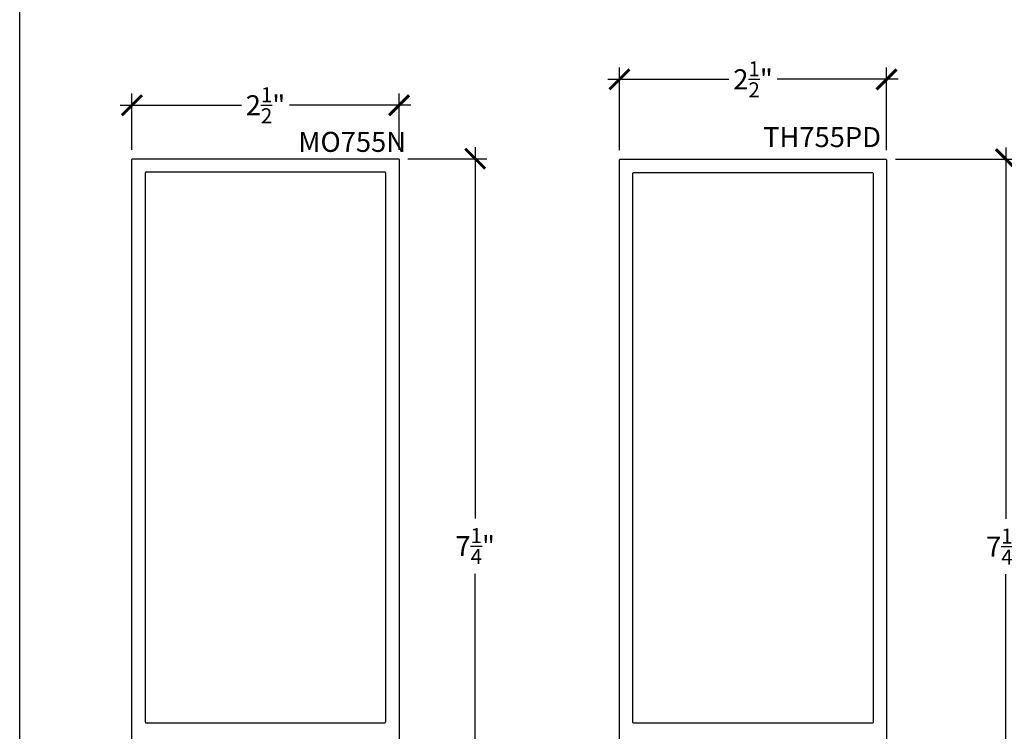
# Model space of a CAD drawing. Units: inches. Extents: x 0 to 108, y -4 to 43.
# Drawn here: x 38 to 47, y 28 to 35 of the extents above; entities that cross this region are included whole.
import ezdxf

# ---------------------------------------------------------------- set-up
doc = ezdxf.new("R2010")
doc.units = ezdxf.units.IN
doc.header["$LTSCALE"] = 0.5
doc.header["$MEASUREMENT"] = 0
for name, color, linetype in [('Arcadia-Dim', 4, 'Continuous'), ('Arcadia-Profile', 5, 'Continuous'), ('Arcadia-Text', 3, 'Continuous')]:
    doc.layers.add(name, color=color, linetype=linetype)
doc.layers.add('Arcadia-Mview', color=6, linetype='Continuous', plot=False)
doc.styles.get("Standard").update_dxf_attribs({"font": 'ARIALN.TTF'})
doc.dimstyles.new('Arcadia-2', dxfattribs={"dimscale": 2, "dimtxt": 0.0938, "dimasz": 0.0938, "dimexe": 0.0546, "dimexo": 0.0469, "dimgap": 0.0469, "dimtad": 0, "dimtih": 1, "dimdec": 4, "dimrnd": 0.0625, "dimzin": 3, "dimdsep": 46, "dimlunit": 4, "dimtxsty": 'Standard', "dimblk": 'ARCHTICK', "dimcen": 0.0469, "dimdle": 0.0546, "dimclrd": 256, "dimclre": 256, "dimclrt": 256, "dimadec": 0, "dimazin": 0, "dimtfac": 0.75, "dimtix": 1, "dimtmove": 2, "dimatfit": 3, "dimfxl": 1, "dimtolj": 1, "dimtzin": 3, "dimlwd": -3, "dimlwe": -3, "dimarcsym": 0})

# ---------------------------------------------------------------- blocks, each defined once
blk = doc.blocks.new('_ArchTick')
at = {"color": 0, "linetype": 'ByBlock', "lineweight": -3, "const_width": 0.15}
blk.add_lwpolyline([(-0.5, -0.5), (0.5, 0.5)], dxfattribs=at)
blk = doc.blocks.new('*D9')
at = {"layer": 'Arcadia-Dim', "lineweight": -3}
for p, q in [((39.0504, 33.5795), (39.0504, 34.1049)), ((41.5504, 33.5795), (41.5504, 34.1049)), ((38.9412, 33.9957), (40.0745, 33.9957)), ((41.6596, 33.9957), (40.5263, 33.9957))]:
    blk.add_line(p, q, dxfattribs=at)
at = {"layer": 'Defpoints', "color": 0, "lineweight": -3}
for p in [(41.5504, 33.9957), (39.0504, 33.4857), (41.5504, 33.4857)]:
    blk.add_point(p, dxfattribs=at)
at = {"layer": 'Arcadia-Dim', "lineweight": -3, "xscale": 0.1876, "yscale": 0.1876, "zscale": 0.1876, "rotation": 180}
blk.add_blockref('_ArchTick', (39.0504, 33.9957), dxfattribs=at)
at = {"layer": 'Arcadia-Dim', "lineweight": -3, "xscale": 0.1876, "yscale": 0.1876, "zscale": 0.1876}
blk.add_blockref('_ArchTick', (41.5504, 33.9957), dxfattribs=at)
at = {"layer": 'Arcadia-Dim', "lineweight": -3, "insert": (40.3004, 33.9957), "char_height": 0.1876, "attachment_point": 5}
blk.add_mtext('\\A1;2{\\H0.750000x;\\S1/2;}"', dxfattribs=at)
blk = doc.blocks.new('*D31')
at = {"layer": 'Arcadia-Dim', "lineweight": -3}
for p, q in [((42.2635, 33.6049), (42.2635, 30.129)), ((41.6342, 33.4957), (42.3727, 33.4957)), ((42.2635, 26.1365), (42.2635, 29.6125)), ((41.6342, 26.2457), (42.3727, 26.2457))]:
    blk.add_line(p, q, dxfattribs=at)
at = {"layer": 'Defpoints', "color": 0, "lineweight": -3}
for p in [(41.5404, 33.4957), (41.5404, 26.2457), (42.2635, 26.2457)]:
    blk.add_point(p, dxfattribs=at)
at = {"layer": 'Arcadia-Dim', "lineweight": -3, "xscale": 0.1876, "yscale": 0.1876, "zscale": 0.1876}
for p, rotation in [((42.2635, 33.4957), 90), ((42.2635, 26.2457), 270)]:
    blk.add_blockref('_ArchTick', p, dxfattribs=dict(at, rotation=rotation))
at = {"layer": 'Arcadia-Dim', "lineweight": -3, "insert": (42.2635, 29.8707), "char_height": 0.1876, "attachment_point": 5}
blk.add_mtext('\\A1;7{\\H0.750000x;\\S1/4;}"', dxfattribs=at)
blk = doc.blocks.new('*D32')
at = {"layer": 'Arcadia-Dim', "lineweight": -3}
for p, q in [((47.2305, 33.6006), (47.2305, 30.1247)), ((46.1975, 33.4914), (47.3397, 33.4914)), ((47.2305, 26.1322), (47.2305, 29.6082)), ((46.1975, 26.2414), (47.3397, 26.2414))]:
    blk.add_line(p, q, dxfattribs=at)
at = {"layer": 'Defpoints', "color": 0, "lineweight": -3}
for p in [(46.1037, 33.4914), (46.1037, 26.2414), (47.2305, 26.2414)]:
    blk.add_point(p, dxfattribs=at)
at = {"layer": 'Arcadia-Dim', "lineweight": -3, "xscale": 0.1876, "yscale": 0.1876, "zscale": 0.1876}
for p, rotation in [((47.2305, 33.4914), 90), ((47.2305, 26.2414), 270)]:
    blk.add_blockref('_ArchTick', p, dxfattribs=dict(at, rotation=rotation))
at = {"layer": 'Arcadia-Dim', "lineweight": -3, "insert": (47.2305, 29.8664), "char_height": 0.1876, "attachment_point": 5}
blk.add_mtext('\\A1;7{\\H0.750000x;\\S1/4;}"', dxfattribs=at)
blk = doc.blocks.new('*D33')
at = {"layer": 'Arcadia-Dim', "lineweight": -3}
for p, q in [((43.6137, 33.5752), (43.6137, 34.3475)), ((46.1137, 33.5752), (46.1137, 34.3475)), ((43.5045, 34.2383), (44.6378, 34.2383)), ((46.2229, 34.2383), (45.0896, 34.2383))]:
    blk.add_line(p, q, dxfattribs=at)
at = {"layer": 'Defpoints', "color": 0, "lineweight": -3}
for p in [(46.1137, 34.2383), (43.6137, 33.4814), (46.1137, 33.4814)]:
    blk.add_point(p, dxfattribs=at)
at = {"layer": 'Arcadia-Dim', "lineweight": -3, "xscale": 0.1876, "yscale": 0.1876, "zscale": 0.1876, "rotation": 180}
blk.add_blockref('_ArchTick', (43.6137, 34.2383), dxfattribs=at)
at = {"layer": 'Arcadia-Dim', "lineweight": -3, "xscale": 0.1876, "yscale": 0.1876, "zscale": 0.1876}
blk.add_blockref('_ArchTick', (46.1137, 34.2383), dxfattribs=at)
at = {"layer": 'Arcadia-Dim', "lineweight": -3, "insert": (44.8637, 34.2383), "char_height": 0.1876, "attachment_point": 5}
blk.add_mtext('\\A1;2{\\H0.750000x;\\S1/2;}"', dxfattribs=at)

msp = doc.modelspace()

# ---------------------------------------------------------------- linework, layer by layer
at = {"layer": 'Arcadia-Mview', "lineweight": -3}
msp.add_lwpolyline([(38, 37.31833), (70, 37.31833), (70, 0), (38, 0)], close=True, dxfattribs=at)
at = {"layer": 'Arcadia-Profile'}
msp.add_lwpolyline([(39.05036, 28.00708), (39.05036, 33.48573), (39.05038, 33.48625), (39.05042, 33.48677), (39.05049, 33.48729), (39.05058, 33.48781), (39.05071, 33.48832), (39.05085, 33.48882), (39.05103, 33.48931), (39.05123, 33.4898), (39.05145, 33.49027), (39.0517, 33.49073), (39.05198, 33.49117), (39.05227, 33.49161), (39.05259, 33.49202), (39.05293, 33.49242), (39.05329, 33.4928), (39.05367, 33.49316), (39.05407, 33.4935), (39.05449, 33.49382), (39.05492, 33.49411), (39.05536, 33.49439), (39.05582, 33.49464), (39.0563, 33.49486), (39.05678, 33.49506), (39.05727, 33.49524), (39.05778, 33.49539), (39.05829, 33.49551), (39.0588, 33.4956), (39.05932, 33.49567), (39.05984, 33.49571), (39.06036, 33.49573), (41.54036, 33.49573), (41.54089, 33.49571), (41.54141, 33.49567), (41.54193, 33.4956), (41.54244, 33.49551), (41.54295, 33.49539), (41.54345, 33.49524), (41.54395, 33.49506), (41.54443, 33.49486), (41.5449, 33.49464), (41.54536, 33.49439), (41.54581, 33.49411), (41.54624, 33.49382), (41.54666, 33.4935), (41.54706, 33.49316), (41.54744, 33.4928), (41.5478, 33.49242), (41.54814, 33.49202), (41.54845, 33.49161), (41.54875, 33.49117), (41.54902, 33.49073), (41.54927, 33.49027), (41.5495, 33.4898), (41.5497, 33.48931), (41.54988, 33.48882), (41.55002, 33.48832), (41.55015, 33.48781), (41.55024, 33.48729), (41.55031, 33.48677), (41.55035, 33.48625), (41.55036, 33.48573), (41.55036, 28.00708)], dxfattribs=at)
msp.add_lwpolyline([(43.61374, 28.00279), (43.61374, 33.48143, -0.4142136), (43.62374, 33.49143), (46.10374, 33.49143, -0.4142136), (46.11374, 33.48143), (46.11374, 28.00279, -0.828791)], format="xyb", dxfattribs=at)
msp.add_lwpolyline([(39.18536, 28.21773), (41.41536, 28.21773), (41.41589, 28.21774), (41.41641, 28.21778), (41.41693, 28.21785), (41.41744, 28.21795), (41.41795, 28.21807), (41.41845, 28.21822), (41.41895, 28.21839), (41.41943, 28.21859), (41.4199, 28.21882), (41.42036, 28.21907), (41.42081, 28.21934), (41.42124, 28.21964), (41.42166, 28.21996), (41.42206, 28.2203), (41.42244, 28.22066), (41.4228, 28.22104), (41.42314, 28.22143), (41.42345, 28.22185), (41.42375, 28.22228), (41.42402, 28.22273), (41.42427, 28.22319), (41.4245, 28.22366), (41.4247, 28.22414), (41.42488, 28.22464), (41.42502, 28.22514), (41.42515, 28.22565), (41.42524, 28.22616), (41.42531, 28.22668), (41.42535, 28.2272), (41.42536, 28.22773), (41.42536, 33.36073), (41.42535, 33.36125), (41.42531, 33.36177), (41.42524, 33.36229), (41.42515, 33.36281), (41.42502, 33.36332), (41.42488, 33.36382), (41.4247, 33.36431), (41.4245, 33.3648), (41.42427, 33.36527), (41.42402, 33.36573), (41.42375, 33.36617), (41.42345, 33.36661), (41.42314, 33.36702), (41.4228, 33.36742), (41.42244, 33.3678), (41.42206, 33.36816), (41.42166, 33.3685), (41.42124, 33.36882), (41.42081, 33.36911), (41.42036, 33.36939), (41.4199, 33.36964), (41.41943, 33.36986), (41.41895, 33.37006), (41.41845, 33.37024), (41.41795, 33.37039), (41.41744, 33.37051), (41.41693, 33.3706), (41.41641, 33.37067), (41.41589, 33.37071), (41.41536, 33.37073), (39.18536, 33.37073), (39.18484, 33.37071), (39.18432, 33.37067), (39.1838, 33.3706), (39.18329, 33.37051), (39.18278, 33.37039), (39.18227, 33.37024), (39.18178, 33.37006), (39.1813, 33.36986), (39.18083, 33.36964), (39.18036, 33.36939), (39.17992, 33.36911), (39.17949, 33.36882), (39.17907, 33.3685), (39.17867, 33.36816), (39.17829, 33.3678), (39.17793, 33.36742), (39.17759, 33.36702), (39.17727, 33.36661), (39.17698, 33.36617), (39.1767, 33.36573), (39.17645, 33.36527), (39.17623, 33.3648), (39.17603, 33.36431), (39.17585, 33.36382), (39.17571, 33.36332), (39.17558, 33.36281), (39.17549, 33.36229), (39.17542, 33.36177), (39.17538, 33.36125), (39.17536, 33.36073), (39.17536, 28.22773), (39.17538, 28.2272), (39.17542, 28.22668), (39.17549, 28.22616), (39.17558, 28.22565), (39.17571, 28.22514), (39.17585, 28.22464), (39.17603, 28.22414), (39.17623, 28.22366), (39.17645, 28.22319), (39.1767, 28.22273), (39.17698, 28.22228), (39.17727, 28.22185), (39.17759, 28.22143), (39.17793, 28.22104), (39.17829, 28.22066), (39.17867, 28.2203), (39.17907, 28.21996), (39.17949, 28.21964), (39.17992, 28.21934), (39.18036, 28.21907), (39.18083, 28.21882), (39.1813, 28.21859), (39.18178, 28.21839), (39.18227, 28.21822), (39.18278, 28.21807), (39.18329, 28.21795), (39.1838, 28.21785), (39.18432, 28.21778), (39.18484, 28.21774)], close=True, dxfattribs=at)
msp.add_lwpolyline([(45.98886, 28.22343, -0.4142136), (45.97886, 28.21343), (43.74886, 28.21343, -0.4142136), (43.73886, 28.22343), (43.73886, 33.35643, -0.4142136), (43.74886, 33.36643), (45.97886, 33.36643, -0.4142136), (45.98886, 33.35643)], format="xyb", close=True, dxfattribs=at)

# ---------------------------------------------------------------- texts
at = {"layer": 'Arcadia-Text', "lineweight": -3}
for s, p in [('MO755N', (40.60743, 33.55934)), ('TH755PD', (44.95808, 33.6039))]:
    msp.add_text(s, height=0.1875, dxfattribs=at).set_placement(p)

# ---------------------------------------------------------------- dimensions: what is measured, and where the dimension line sits
at = {"layer": 'Arcadia-Dim', "lineweight": -3}
for base, p1, p2, picture, middle in [((46.11374, 34.23827), (43.61374, 33.48143), (46.11374, 33.48143), '*D33', (44.86374, 34.23827)), ((41.55036, 33.99573), (39.05036, 33.48573), (41.55036, 33.48573), '*D9', (40.30036, 33.99573))]:
    dim = msp.add_linear_dim(base=base, p1=p1, p2=p2, dimstyle='Arcadia-2', dxfattribs=at)
    dim.commit()
    dim.dimension.update_dxf_attribs({"geometry": picture, "text_midpoint": middle})
for base, p1, p2, picture, middle in [((42.26347, 26.24573), (41.54036, 33.49573), (41.54036, 26.24573), '*D31', (42.26347, 29.87073)), ((47.23053, 26.24143), (46.10374, 33.49143), (46.10374, 26.24143), '*D32', (47.23053, 29.86643))]:
    dim = msp.add_linear_dim(base=base, p1=p1, p2=p2, angle=90, dimstyle='Arcadia-2', dxfattribs=at)
    dim.commit()
    dim.dimension.update_dxf_attribs({"geometry": picture, "text_midpoint": middle})

doc.saveas('drawing.dxf')
